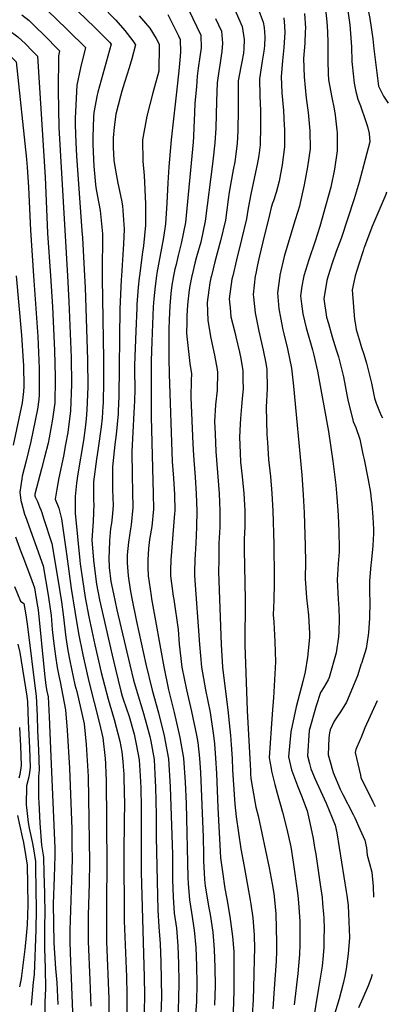
# Model space of a CAD drawing. Units: inches. Extents: x 2499230 to 2503604, y 1485911 to 1491470.
# Drawn here: x 2503289 to 2503581, y 1489423 to 1490203 of the extents above; entities that cross this region are included whole.
import ezdxf

# ---------------------------------------------------------------- set-up
doc = ezdxf.new("R2010")
doc.units = ezdxf.units.IN
doc.header["$MEASUREMENT"] = 0
doc.layers.add('tile_2729_30_contour_10ft', color=55, linetype='Continuous')

msp = doc.modelspace()

# ---------------------------------------------------------------- linework, layer by layer
at = {"layer": 'tile_2729_30_contour_10ft'}
for points, elevation in [([(2503564.14, 1490294.12), (2503553.84, 1490287.41), (2503539.18, 1490277.39), (2503533.34, 1490271.17), (2503527.4, 1490264.26), (2503529.54, 1490259.79), (2503536.35, 1490245.7), (2503540.79, 1490235.74), (2503545.4, 1490223.64), (2503546.76, 1490219.56), (2503547.79, 1490215.02), (2503548.86, 1490209.9), (2503550.34, 1490198.79), (2503550.78, 1490195.47), (2503551.59, 1490181.42), (2503552.09, 1490169.92), (2503552.26, 1490167.42), (2503553.81, 1490152.76), (2503555.24, 1490145.99), (2503556.75, 1490140.03), (2503558.8, 1490134.6), (2503562.81, 1490123.14)], 7460), ([(2503314.75, 1490229.3), (2503348.4, 1490196.87), (2503360, 1490185.08), (2503361.25, 1490183.52), (2503356.04, 1490164.61), (2503350.72, 1490145.41), (2503350.24, 1490143.42), (2503347.48, 1490129.48), (2503347.3, 1490125.91), (2503346.88, 1490109.85), (2503346.76, 1490103.99), (2503347.73, 1490087.01), (2503348.81, 1490072.39), (2503349.22, 1490069.97), (2503350.2, 1490064.35), (2503352.51, 1490051.84), (2503354.56, 1490033.46), (2503354.29, 1490002.3), (2503354.24, 1490000)], 7570), ([(2503353.47, 1490214.39), (2503365.03, 1490202.47), (2503372.1, 1490194.32), (2503378.46, 1490186.15), (2503380.52, 1490183.12), (2503377.62, 1490171.92), (2503375.69, 1490164.76), (2503371.97, 1490153.16), (2503369.83, 1490146.41), (2503368.68, 1490142.28), (2503365.05, 1490128.04), (2503363.71, 1490117.76), (2503362.87, 1490109.47), (2503362.99, 1490101.65), (2503363.56, 1490091.66), (2503364.61, 1490084.98), (2503366.68, 1490073.5), (2503369.4, 1490060.01), (2503370.22, 1490055.42), (2503371.68, 1490036.92), (2503371.12, 1490025.03), (2503370.9, 1490021.21), (2503369.42, 1490000)], 7560), ([(2503456.56, 1490216.85), (2503465.22, 1490197.47), (2503466.62, 1490187.17), (2503466.44, 1490180), (2503466.22, 1490176.42), (2503464.91, 1490169.6), (2503463.99, 1490165.49), (2503461.98, 1490154.58), (2503462.03, 1490129.11), (2503461.73, 1490117.72), (2503461.59, 1490114.83), (2503461.02, 1490104.81), (2503459.19, 1490090.3), (2503458.04, 1490083.97), (2503454.88, 1490066.46), (2503454.12, 1490060.65), (2503451.88, 1490044.26), (2503448.02, 1490027.71), (2503443.53, 1490011.11), (2503440.76, 1490000)], 7510), ([(2503563.55, 1490217.49), (2503563.84, 1490216.09), (2503566.28, 1490203.79), (2503568.67, 1490187.83), (2503569.53, 1490179.74), (2503573.01, 1490150.36), (2503577.15, 1490142.32), (2503580.87, 1490136.83)], 7450), ([(2503222.68, 1490210.72), (2503238.76, 1490201.08), (2503253.38, 1490192.45), (2503262.15, 1490187.43), (2503270.16, 1490182.51), (2503278.89, 1490176.67), (2503284.55, 1490171.05), (2503286.04, 1490169.55), (2503294.25, 1490092.4), (2503294.8, 1490086.03), (2503295.78, 1490070.39), (2503297.48, 1490036.22), (2503299.8, 1490000)], 7610), ([(2503260.59, 1490207.28), (2503268.6, 1490202.37), (2503277.86, 1490196.31), (2503280.39, 1490194.6), (2503287.52, 1490189.47), (2503293.41, 1490183.69), (2503298.85, 1490178.25), (2503302.97, 1490174.03), (2503309.07, 1490078.25), (2503309.44, 1490072.22), (2503310.9, 1490033.99), (2503313.23, 1490000)], 7600), ([(2503290.61, 1490206.74), (2503296.25, 1490202.4), (2503301.95, 1490196.85), (2503307.62, 1490191.26), (2503320.4, 1490178.27), (2503319.65, 1490174.39), (2503319.33, 1490146.78), (2503319.96, 1490117.63), (2503326.62, 1490000)], 7590), ([(2503310.94, 1490210.17), (2503325.92, 1490195.78), (2503330.24, 1490191.59), (2503338.13, 1490183.8), (2503340.88, 1490181.04), (2503337.04, 1490164.71), (2503334.08, 1490151.1), (2503332.87, 1490124.92), (2503332.92, 1490119.6), (2503333.38, 1490105.28), (2503333.78, 1490095.1), (2503338.09, 1490035.83), (2503338.73, 1490030.26), (2503340.28, 1490000)], 7580), ([(2503406.3, 1490207.08), (2503414.61, 1490190.14), (2503416.07, 1490187.12), (2503416.25, 1490177.29), (2503415.08, 1490165.04), (2503413.85, 1490152.71), (2503408.78, 1490107.8), (2503406.99, 1490086.36), (2503406.29, 1490073.84), (2503405.33, 1490057.54), (2503404.34, 1490041.23), (2503402.71, 1490030.45), (2503397.59, 1490002.1), (2503397.28, 1490000)], 7540), ([(2503422.75, 1490210.55), (2503432.39, 1490190.55), (2503432.59, 1490180.73), (2503431.51, 1490173.61), (2503430.3, 1490164.57), (2503429.55, 1490158.17), (2503428.83, 1490149.85), (2503427.73, 1490136.83), (2503427.41, 1490129.18), (2503427.19, 1490123.04), (2503426.92, 1490117.52), (2503426.49, 1490110.32), (2503426.23, 1490105.87), (2503420.09, 1490042.23), (2503416.83, 1490025.72), (2503414.51, 1490016.3), (2503412.7, 1490009.15), (2503411.79, 1490005.35), (2503410.83, 1490000)], 7530), ([(2503476.88, 1490213.66), (2503481.83, 1490200.97), (2503482.44, 1490196.73), (2503483.13, 1490189.47), (2503482.69, 1490182.32), (2503482.38, 1490178), (2503481, 1490170.05), (2503478.75, 1490156.22), (2503479.15, 1490142.55), (2503479.63, 1490130.83), (2503479.73, 1490118.44), (2503479.38, 1490103.83), (2503478.28, 1490095.35), (2503477.36, 1490089.52), (2503471.94, 1490064.87), (2503469.78, 1490053.78), (2503468.56, 1490045.33), (2503464.65, 1490028.77), (2503460.52, 1490012.82), (2503457.61, 1490000)], 7500), ([(2503514.47, 1490207.84), (2503515.19, 1490196.23), (2503515.1, 1490193.63), (2503514.66, 1490184.34), (2503513.81, 1490172.33), (2503514.11, 1490157.72), (2503515.84, 1490140.88), (2503517.43, 1490129.32), (2503518.69, 1490114.95), (2503518.88, 1490100.66), (2503516.89, 1490086.36), (2503514.14, 1490072.11), (2503511.12, 1490057.88), (2503510.46, 1490055.33), (2503509.18, 1490051.1), (2503506.86, 1490043.75), (2503498.44, 1490015.49), (2503494.93, 1490000.52), (2503494.85, 1490000)], 7480), ([(2503531.09, 1490211.35), (2503532.1, 1490201.24), (2503532.69, 1490193.21), (2503533.07, 1490184.66), (2503533.05, 1490181.38), (2503533, 1490170.01), (2503533.31, 1490160.43), (2503533.61, 1490155.28), (2503536.06, 1490141.26), (2503537.89, 1490132.29), (2503538.72, 1490127.21), (2503540.17, 1490115.45), (2503540.43, 1490113.21), (2503540.41, 1490098.94), (2503538.27, 1490084.64), (2503535.22, 1490070.42), (2503533.53, 1490063.73), (2503531.21, 1490055.24), (2503526.68, 1490039.23), (2503522.86, 1490027.45), (2503517.84, 1490012.76), (2503513.93, 1490000)], 7470), ([(2503383.63, 1490206.01), (2503391.92, 1490196.34), (2503397.09, 1490188.06), (2503399.28, 1490183.58), (2503399.47, 1490180.03), (2503399.19, 1490164.48), (2503398.96, 1490162.09), (2503394.42, 1490145.12), (2503389.47, 1490126.57), (2503386.06, 1490107.91), (2503386.29, 1490090.99), (2503387.45, 1490079.52), (2503388.57, 1490057.03), (2503388.64, 1490042.96), (2503388.51, 1490040.22), (2503386.97, 1490023.86), (2503386.17, 1490018.69), (2503383.81, 1490000)], 7550), ([(2503443.9, 1490203.96), (2503448.63, 1490193.98), (2503449.41, 1490184.27), (2503448.89, 1490177.86), (2503448.5, 1490174.21), (2503447.3, 1490166.82), (2503446.54, 1490162.28), (2503445.29, 1490152.94), (2503444.79, 1490138.36), (2503444.11, 1490117), (2503443.49, 1490105.34), (2503441.8, 1490090.83), (2503435.84, 1490043.24), (2503432.24, 1490026.7), (2503428.86, 1490015.09), (2503427.6, 1490010.1), (2503425.39, 1490000.85), (2503425.21, 1490000)], 7520), ([(2503498.17, 1490204.41), (2503498.65, 1490197.69), (2503498.96, 1490192.81), (2503498.02, 1490180.84), (2503496.92, 1490170.28), (2503495.97, 1490157.91), (2503496.55, 1490145.04), (2503497.79, 1490130.89), (2503498.47, 1490118.78), (2503498.58, 1490116.56), (2503498.6, 1490102.29), (2503496.76, 1490087.97), (2503494.53, 1490075.14), (2503491.98, 1490066.18), (2503489.79, 1490059.59), (2503489.14, 1490057.57), (2503488.14, 1490054.08), (2503486.76, 1490048.4), (2503481.55, 1490026.94), (2503478.92, 1490016.03), (2503477.29, 1490008.7), (2503475.58, 1490000.47), (2503475.53, 1490000)], 7490), ([(2503562.81, 1490123.14), (2503564.47, 1490118.41), (2503565.57, 1490112.78), (2503566.24, 1490106.13), (2503562.57, 1490092.19)], 7460), ([(2503562.57, 1490092.19), (2503557.88, 1490074.35), (2503553.76, 1490061.01), (2503543.47, 1490029.7), (2503539.66, 1490019.31), (2503536, 1490009.23), (2503534.71, 1490005.03), (2503533.18, 1490000)], 7460), ([(2503579.56, 1490066.34), (2503578.78, 1490064.52), (2503567.78, 1490038.67), (2503562.03, 1490023.14)], 7450), ([(2503562.03, 1490023.14), (2503561.59, 1490021.95), (2503560.86, 1490019.84), (2503557.45, 1490009.41), (2503555.93, 1490004.19), (2503554.72, 1490000)], 7450), ([(2503286.12, 1490000), (2503290.31, 1489953.09), (2503291.66, 1489932.51), (2503291.78, 1489928.96), (2503292.07, 1489912.37), (2503291.84, 1489908.41), (2503290.79, 1489899.43), (2503283.67, 1489865.96)], 7620), ([(2503299.8, 1490000), (2503303.25, 1489952.13), (2503304.37, 1489926.55), (2503304.42, 1489923.48), (2503304.42, 1489905.96), (2503304.02, 1489902.06), (2503302.91, 1489894.48), (2503297.69, 1489868.75), (2503294.01, 1489853.5), (2503290.85, 1489841.44), (2503290.5, 1489839.23), (2503288.95, 1489828.77), (2503289.73, 1489822.13), (2503290.27, 1489820.16), (2503292.68, 1489811.39), (2503293.46, 1489809.53), (2503307.34, 1489770.38), (2503311.42, 1489747.23), (2503311.78, 1489745.2), (2503312.85, 1489738.2), (2503313.75, 1489731.08), (2503314.67, 1489719.84), (2503315.7, 1489710.69), (2503317.27, 1489698.71), (2503318.59, 1489689.77), (2503319.88, 1489683.19), (2503320.83, 1489678.52), (2503325.21, 1489656.2), (2503326.42, 1489640.14), (2503328.31, 1489610.1), (2503330.07, 1489561.89), (2503330.28, 1489549.01), (2503330.38, 1489538.1), (2503329.95, 1489521.35), (2503328.51, 1489481.77), (2503328.53, 1489472.99), (2503328.84, 1489463.95), (2503330.87, 1489410.32)], 7610), ([(2503313.23, 1490000), (2503314.81, 1489975.48), (2503316.5, 1489940.81), (2503317.02, 1489919.97), (2503317.01, 1489917.91), (2503316.72, 1489899.56), (2503316.2, 1489895.71), (2503314.83, 1489886.67), (2503312.2, 1489871.63), (2503311.31, 1489867.66), (2503308.59, 1489856.4), (2503306.17, 1489847.31), (2503300.89, 1489827.17), (2503300.75, 1489826.22), (2503300.8, 1489825.72), (2503301.03, 1489824.93), (2503302.87, 1489821.3), (2503304.68, 1489817.02), (2503305.51, 1489814.85), (2503306.35, 1489812.64), (2503307.86, 1489808.15), (2503314.34, 1489788.19), (2503318.79, 1489761.52), (2503321.88, 1489741.96), (2503323.29, 1489731.78), (2503325.45, 1489713.51), (2503327.04, 1489703.31), (2503328.72, 1489695.09), (2503332.67, 1489676.25), (2503334.01, 1489670.93), (2503339.89, 1489645.27), (2503341.4, 1489628.99), (2503342.69, 1489611.92), (2503343, 1489603.64), (2503344.17, 1489535.59), (2503343.9, 1489518.81), (2503343.09, 1489493.63), (2503343.05, 1489479.71), (2503343.13, 1489472.88), (2503344.46, 1489442.2), (2503345.11, 1489421.74)], 7600), ([(2503326.62, 1490000), (2503327.8, 1489979.83), (2503329.63, 1489935.37), (2503329.86, 1489914.15), (2503329.17, 1489893.09), (2503326.9, 1489876.11), (2503325.24, 1489866.4), (2503323.49, 1489857.19), (2503319.95, 1489840.19), (2503318.29, 1489831.12), (2503316.99, 1489823.08), (2503319.83, 1489816.15), (2503322.01, 1489807.7), (2503325.99, 1489779.84), (2503329.7, 1489752.53), (2503332.59, 1489734.58), (2503335.49, 1489716.85), (2503338.86, 1489699.96), (2503339.35, 1489697.54), (2503343.59, 1489678.76), (2503352.15, 1489645.56), (2503354.85, 1489634.14), (2503356.5, 1489617.75), (2503356.82, 1489613.71), (2503357.23, 1489605.44), (2503357.36, 1489601.32), (2503357.89, 1489533.09), (2503357.52, 1489505.38), (2503357.61, 1489477.67), (2503357.71, 1489472.77), (2503359.58, 1489427.48), (2503359.92, 1489375.97)], 7590), ([(2503340.28, 1490000), (2503340.75, 1489990.71), (2503342.65, 1489933.44), (2503342.83, 1489912.1), (2503342.02, 1489893.85), (2503341.49, 1489886.69), (2503340.7, 1489879.69), (2503339.33, 1489869.57), (2503335.02, 1489843.23), (2503334, 1489835.86), (2503332.72, 1489825.42), (2503332.84, 1489812.22), (2503336.42, 1489774.64), (2503336.77, 1489771.9), (2503340.81, 1489745.41), (2503343.75, 1489730.1), (2503348.5, 1489707.73), (2503353.51, 1489685.78), (2503356, 1489675.83), (2503358.89, 1489664.69), (2503363.76, 1489648.78), (2503368.07, 1489631.63), (2503369.71, 1489623.07), (2503370.49, 1489615.44), (2503371.11, 1489608.05), (2503371.25, 1489605.82), (2503371.71, 1489588.24), (2503371.79, 1489584.8), (2503371.29, 1489545.98), (2503371.75, 1489489.18), (2503373.4, 1489444.9), (2503373.79, 1489431.02), (2503373.72, 1489412.37)], 7580), ([(2503354.24, 1490000), (2503354.2, 1489997.96), (2503355.36, 1489934.09), (2503355.23, 1489916.75), (2503354.93, 1489899.33), (2503354.82, 1489896.94), (2503354.07, 1489887.44), (2503353.39, 1489880.5), (2503351.11, 1489863.45), (2503349.67, 1489854.8), (2503347.29, 1489836.92), (2503347.43, 1489821.61), (2503347.49, 1489819.38), (2503347.15, 1489805.53), (2503346.07, 1489791.04), (2503347.46, 1489774.99), (2503348.82, 1489761.99), (2503349.62, 1489755.82), (2503352, 1489743.32), (2503362.1, 1489699.55), (2503364.68, 1489688.48), (2503369.02, 1489671.22), (2503370.11, 1489667.27), (2503370.92, 1489664.72), (2503375.46, 1489650.92), (2503379.55, 1489637.02), (2503380.21, 1489634.42), (2503381.2, 1489629.21), (2503383.5, 1489616.65), (2503384.35, 1489603.95), (2503384.87, 1489594.54), (2503385, 1489579.36), (2503385.02, 1489572.39), (2503384.98, 1489527.73), (2503387.38, 1489444.55), (2503387.67, 1489430.63), (2503387.48, 1489416.78)], 7570), ([(2503369.42, 1490000), (2503369.2, 1489996.77), (2503368.31, 1489973.95), (2503367.4, 1489904.63), (2503366.91, 1489892.89), (2503366.77, 1489890.73), (2503365.36, 1489874.28), (2503364.3, 1489866.36), (2503362.45, 1489848.91), (2503362.46, 1489830.74), (2503362.83, 1489818.06), (2503362.05, 1489808.81), (2503361.66, 1489804.28), (2503360.92, 1489799.88), (2503360.08, 1489790.54), (2503359.63, 1489782.15), (2503359.47, 1489776.71), (2503359.72, 1489769.18), (2503361.18, 1489758.03), (2503363.06, 1489748.1), (2503365.85, 1489735.54), (2503376.09, 1489691.99), (2503379.05, 1489679.95), (2503381.81, 1489669.97), (2503386.53, 1489655.16), (2503388.86, 1489646.86), (2503392.07, 1489635.28), (2503392.81, 1489631.43), (2503395.38, 1489617.09), (2503396.04, 1489605.43), (2503396.55, 1489594.98), (2503396.86, 1489572.83), (2503397.04, 1489555.53), (2503398.36, 1489497.75), (2503399.08, 1489484.49), (2503400.21, 1489471.01), (2503400.74, 1489456.66), (2503401.03, 1489442.66), (2503401.16, 1489428.77), (2503400.8, 1489414.94)], 7560), ([(2503383.81, 1490000), (2503383.62, 1489998.53), (2503382.81, 1489991.08), (2503381.73, 1489977.41), (2503381.56, 1489974.74), (2503380.86, 1489956.3), (2503379.91, 1489929.26), (2503379.84, 1489925.57), (2503380.08, 1489910.01), (2503379.82, 1489901.13), (2503379.26, 1489891.44), (2503377.81, 1489861.04), (2503377.92, 1489842.26), (2503378.33, 1489828.93), (2503378.62, 1489816.7), (2503377.07, 1489802.96), (2503376.52, 1489799.64), (2503375.08, 1489789.25), (2503373.98, 1489778.98), (2503373.88, 1489775.47), (2503373.96, 1489772.84), (2503374.71, 1489762.42), (2503376.4, 1489751.61), (2503377.69, 1489744.4), (2503381.37, 1489726.37), (2503388.84, 1489692.47), (2503393.75, 1489671.98), (2503398.76, 1489653.85), (2503403.4, 1489635.71), (2503406.79, 1489617.52), (2503408.04, 1489595.41), (2503409.85, 1489541.74), (2503409.88, 1489532.28), (2503409.81, 1489525.13), (2503409.9, 1489521.75), (2503410.36, 1489508.26), (2503411.27, 1489495.16), (2503412.98, 1489483.32), (2503414.22, 1489469.52), (2503414.76, 1489455.17), (2503414.99, 1489440.85), (2503414.76, 1489426.88), (2503414.15, 1489413.09)], 7550), ([(2503397.28, 1490000), (2503396.1, 1489991.88), (2503395.09, 1489981.88), (2503394.52, 1489975.52), (2503393.56, 1489948.03), (2503393.13, 1489932.84), (2503392.9, 1489888.46), (2503394.69, 1489827.52), (2503394.91, 1489815.3), (2503393.55, 1489801.54), (2503391.79, 1489791.3), (2503390.99, 1489784.17), (2503390.42, 1489775.23), (2503390.42, 1489769.15), (2503390.58, 1489762.39), (2503392.91, 1489746.59), (2503393.25, 1489744.37), (2503402.99, 1489690.25), (2503406.84, 1489672.23), (2503411.25, 1489654.21), (2503415.72, 1489634.35), (2503418.64, 1489617.96), (2503420.02, 1489598.99), (2503420.7, 1489582.18), (2503422.12, 1489523.63), (2503422.31, 1489518.72), (2503423.37, 1489505.76), (2503425.06, 1489495.7), (2503427.19, 1489481.81), (2503428.4, 1489468.02), (2503428.95, 1489453.67), (2503429.2, 1489439.35), (2503428.86, 1489425.09), (2503427.86, 1489411.19)], 7540), ([(2503410.83, 1490000), (2503409.51, 1489992.68), (2503408.67, 1489986.02), (2503407.73, 1489976.3), (2503407.22, 1489965.16), (2503407.02, 1489957.82), (2503407.06, 1489935.13), (2503407.25, 1489922.2), (2503409.77, 1489853.05), (2503410.79, 1489839.93), (2503411.49, 1489826.79), (2503411.76, 1489813.85), (2503411.54, 1489811.76), (2503408.6, 1489775.2), (2503408.4, 1489767.04), (2503408.34, 1489762.36), (2503410.48, 1489746.43), (2503410.92, 1489743.71), (2503414.31, 1489719.84), (2503415.28, 1489708.26), (2503417.43, 1489690.19), (2503421.05, 1489672.17), (2503425.03, 1489655.13), (2503428.99, 1489636.13), (2503429.88, 1489630.33), (2503431.28, 1489618.08), (2503432.09, 1489606.6), (2503434.24, 1489555.37), (2503434.34, 1489541.68), (2503434.43, 1489536.53), (2503434.93, 1489527.33), (2503435.32, 1489522.03), (2503435.8, 1489516.65), (2503438.63, 1489499.53), (2503439.67, 1489494.15), (2503441.8, 1489480.26), (2503442.99, 1489466.47), (2503443.47, 1489452.13), (2503443.72, 1489437.81), (2503443.2, 1489422.4)], 7530), ([(2503425.21, 1490000), (2503423.84, 1489993.55), (2503423.1, 1489988.93), (2503421.75, 1489977.14), (2503421.27, 1489968.42), (2503421.16, 1489963.39), (2503421.07, 1489954.7), (2503421.55, 1489949.7), (2503423.68, 1489930.66), (2503424.97, 1489922.44), (2503424.74, 1489917.44), (2503424.43, 1489903.7), (2503426.13, 1489866.88), (2503426.55, 1489857.73), (2503427.9, 1489840.62), (2503428.73, 1489827.38), (2503429.21, 1489813.85), (2503428.96, 1489800.93), (2503428.4, 1489788.42), (2503427.54, 1489775.16), (2503427.4, 1489765.98), (2503427.37, 1489762.33), (2503431.21, 1489708.19), (2503432.8, 1489690.13), (2503435.97, 1489672.11), (2503439.71, 1489654.09), (2503440.4, 1489650.56), (2503442.37, 1489636.03), (2503443.1, 1489629.47), (2503444.1, 1489617.98), (2503444.78, 1489605.89), (2503445.79, 1489579.01), (2503447.93, 1489539.12), (2503449.39, 1489527.94), (2503451.35, 1489514.9), (2503452.91, 1489506.69), (2503455.25, 1489492.6), (2503457.43, 1489476.81), (2503458.44, 1489464.84), (2503458.49, 1489451.26), (2503458.51, 1489433.62), (2503457.85, 1489417.13)], 7520), ([(2503440.76, 1490000), (2503440.37, 1489998.4), (2503439.55, 1489994.55), (2503438.61, 1489988.71), (2503437.35, 1489978.82), (2503437.87, 1489964.64), (2503440.22, 1489950.77), (2503441.84, 1489943.2), (2503443.26, 1489937.22), (2503445.24, 1489925.77), (2503445.59, 1489923.63), (2503445.3, 1489909.57), (2503443.97, 1489898), (2503443.21, 1489884.73), (2503443.61, 1489875), (2503444.25, 1489860.95), (2503446.79, 1489827.54), (2503447.52, 1489814.02), (2503447.3, 1489801.09), (2503446.54, 1489788.25), (2503446.49, 1489775.24), (2503446.48, 1489765.63), (2503448.35, 1489708.11), (2503449.41, 1489690.05), (2503453.93, 1489653.98), (2503454.31, 1489651.03), (2503455.77, 1489635.93), (2503456.34, 1489628.68), (2503457.16, 1489617.88), (2503457.46, 1489608.86), (2503457.86, 1489600.82), (2503459.37, 1489581.61), (2503460.3, 1489571.48), (2503464.13, 1489546.17), (2503466.73, 1489532.15), (2503471.48, 1489505.6), (2503471.99, 1489502.44), (2503473.47, 1489491.54), (2503474.36, 1489481.2), (2503474.52, 1489478.24), (2503474.8, 1489466.88), (2503474.66, 1489459.74), (2503474.39, 1489446.49), (2503473.71, 1489426.73), (2503472.98, 1489414.38)], 7510), ([(2503457.61, 1490000), (2503457.01, 1489997.37), (2503454.9, 1489981.88), (2503455.47, 1489974.69), (2503456.25, 1489967.55), (2503459.54, 1489954.26), (2503460.16, 1489951.75), (2503463.12, 1489939.63), (2503463.98, 1489934.7), (2503465.61, 1489924.79), (2503465.73, 1489917.37), (2503465.83, 1489910.75), (2503465.2, 1489902.73), (2503464.7, 1489896.63), (2503463.8, 1489887.09), (2503463.46, 1489882.51), (2503463.09, 1489872.23), (2503463.45, 1489859.87), (2503463.91, 1489852.49), (2503465.08, 1489841.23), (2503466.38, 1489827.72), (2503467.19, 1489814.2), (2503467.26, 1489801.27), (2503466.79, 1489791.49), (2503466.78, 1489783.02), (2503467.35, 1489743.69), (2503467.27, 1489707.78), (2503468.97, 1489655.85), (2503471.57, 1489608.07), (2503471.72, 1489605.68), (2503471.95, 1489602), (2503473.19, 1489594.31), (2503475.95, 1489579.3), (2503477.65, 1489572.34), (2503483.65, 1489544.96), (2503486.59, 1489531.25), (2503488.84, 1489518.54), (2503490.07, 1489510.84), (2503490.73, 1489505.85), (2503491.69, 1489494.69), (2503492.11, 1489483.36), (2503492.34, 1489471.99), (2503492.17, 1489465.29), (2503491.95, 1489457.21), (2503490.49, 1489435.65), (2503489.3, 1489419.51)], 7500), ([(2503475.53, 1490000), (2503473.76, 1489985.17), (2503473.95, 1489983.13), (2503475.27, 1489970.87), (2503478.29, 1489956.25), (2503481.74, 1489941.08), (2503483.75, 1489930.87), (2503484.73, 1489925.89), (2503484.89, 1489910.85), (2503484.18, 1489895.99), (2503484.62, 1489874.39), (2503485.06, 1489867.98), (2503486.03, 1489854.56), (2503487.49, 1489841.14), (2503488.59, 1489827.72), (2503489.36, 1489814.05), (2503490.09, 1489787.61), (2503490.41, 1489761.01), (2503490.39, 1489756.59), (2503490.3, 1489743.06), (2503489.76, 1489731.48), (2503490.11, 1489725.92), (2503491.05, 1489710.21), (2503491.4, 1489694.43), (2503489.92, 1489665.78), (2503489.07, 1489656.71), (2503488.07, 1489641.62), (2503486.59, 1489618.19), (2503488, 1489609.98), (2503488.41, 1489607.85), (2503490.97, 1489597.08), (2503492.8, 1489590.26), (2503497.01, 1489575.36), (2503500.42, 1489561.73), (2503503.62, 1489547.84), (2503505.45, 1489535.56), (2503508.9, 1489511.43), (2503509.47, 1489506.55), (2503510.09, 1489500.05), (2503510.66, 1489488.77), (2503510.89, 1489477.39), (2503510.73, 1489470.36), (2503510.48, 1489462.61), (2503509.2, 1489447.58), (2503506.32, 1489422.79)], 7490), ([(2503494.85, 1490000), (2503493, 1489986.68), (2503494.19, 1489974.01), (2503495.47, 1489967.17), (2503497.4, 1489957.35), (2503498.14, 1489954.25), (2503501.09, 1489942.19), (2503504.31, 1489927.01), (2503505.72, 1489912.59), (2503512.44, 1489842.35), (2503513.5, 1489826.6), (2503514.17, 1489812.41), (2503515.09, 1489786.24), (2503515.24, 1489773.18), (2503515.06, 1489760.29), (2503516.08, 1489744.95), (2503517.58, 1489731.3), (2503518.38, 1489716.73), (2503518.46, 1489713.67), (2503516.86, 1489698.12), (2503515.12, 1489686.41), (2503513.19, 1489678.69), (2503511.74, 1489673.84), (2503507.88, 1489658.71), (2503503.66, 1489638.8), (2503501.71, 1489619.02), (2503503.35, 1489612.22), (2503504.26, 1489608.72), (2503508.99, 1489596.22), (2503512.1, 1489588.28), (2503516.48, 1489576.36), (2503518.83, 1489566.72), (2503521.33, 1489554.47), (2503522.49, 1489547.36), (2503523.33, 1489542.04), (2503526.95, 1489517.97), (2503528.35, 1489507.62), (2503528.8, 1489503.02), (2503529.61, 1489494.49), (2503529.78, 1489491.22), (2503530.02, 1489482.97), (2503529.91, 1489475.13), (2503529.74, 1489468.22), (2503529.2, 1489461.72), (2503528.43, 1489453.18), (2503527.74, 1489448.67), (2503525.63, 1489435.91), (2503521.24, 1489410.06)], 7480), ([(2503513.93, 1490000), (2503513.59, 1489998.87), (2503512.45, 1489991.92), (2503511.21, 1489984.27), (2503512, 1489977.93), (2503513.08, 1489969.85), (2503515.81, 1489958.85), (2503520.69, 1489941.52), (2503521.82, 1489937.25), (2503524.85, 1489924.61), (2503533.42, 1489876.67), (2503536.97, 1489853.33), (2503539.22, 1489834.16), (2503540.11, 1489824.84), (2503541.14, 1489810.63), (2503541.74, 1489797.54), (2503541.86, 1489784.47), (2503541.82, 1489781.44), (2503541.07, 1489771.85), (2503540.26, 1489759.36), (2503541.11, 1489744.02), (2503541.72, 1489736.49), (2503541.87, 1489728.7), (2503541.6, 1489718.07), (2503541.36, 1489714.21), (2503539.66, 1489701.42), (2503533.91, 1489681.9), (2503533.12, 1489679.99), (2503529.51, 1489673.67), (2503527.18, 1489670.03), (2503523.78, 1489659.59), (2503518.27, 1489639.92), (2503516.82, 1489619.85), (2503518.37, 1489613.84), (2503519.62, 1489609.56), (2503522.96, 1489601.54), (2503524.3, 1489598.39), (2503531.75, 1489582.27), (2503538.89, 1489564.99), (2503540.03, 1489558.96), (2503547.58, 1489512.55), (2503548.11, 1489509.21), (2503549.18, 1489501.45), (2503550.03, 1489475.93), (2503549.16, 1489463.2), (2503547.39, 1489451.15), (2503546.37, 1489445.4), (2503544.98, 1489439.57), (2503542.04, 1489427.52), (2503534.79, 1489403.88)], 7470), ([(2503533.18, 1490000), (2503532.08, 1489996.42), (2503529.72, 1489981.83), (2503532.02, 1489967.36), (2503533.37, 1489962.35), (2503536.33, 1489951.86), (2503539.59, 1489941.54), (2503541.48, 1489935.79), (2503545.28, 1489920.03), (2503547.88, 1489905.86), (2503548.73, 1489901.8), (2503553.06, 1489884.66), (2503555.13, 1489879.93), (2503558.28, 1489870.81), (2503560.75, 1489858.85)], 7460), ([(2503554.72, 1490000), (2503554.38, 1489998.81), (2503552.32, 1489989), (2503554.13, 1489965.36), (2503554.53, 1489962.86), (2503555.53, 1489957.62), (2503558.58, 1489946.87), (2503559.63, 1489943.4), (2503561.37, 1489937.99)], 7450), ([(2503561.37, 1489937.99), (2503563.68, 1489930.81), (2503567.62, 1489915.02), (2503569.93, 1489903.07), (2503571.21, 1489899.1), (2503573.93, 1489892.56), (2503575.28, 1489889.41), (2503576.24, 1489887.55)], 7450), ([(2503560.75, 1489858.85), (2503561.62, 1489854.67), (2503564.92, 1489838.53), (2503566.67, 1489828.41), (2503567.38, 1489823.04), (2503567.7, 1489819.58), (2503568.68, 1489808.81), (2503569.18, 1489799.43), (2503569.21, 1489795.87), (2503568.65, 1489786.5), (2503568.39, 1489783.37), (2503567.2, 1489772.95), (2503566.97, 1489770.9), (2503566.04, 1489758.4), (2503566.09, 1489749.25), (2503566.19, 1489741.99), (2503565.85, 1489729.05), (2503565.24, 1489717.68), (2503564.96, 1489715.57), (2503563.44, 1489704.87), (2503559.59, 1489693.04), (2503559.46, 1489692.65)], 7460), ([(2503285.61, 1489793.31), (2503289.81, 1489781.69), (2503291.76, 1489776.32), (2503298.48, 1489758.63), (2503300.52, 1489752.99), (2503302.02, 1489744.51), (2503303.09, 1489738.43), (2503303.39, 1489735.46), (2503308.6, 1489684.82), (2503309.69, 1489675.5), (2503310.38, 1489671.13), (2503311.32, 1489666.53), (2503312.11, 1489650.79), (2503313.6, 1489619.37), (2503316.61, 1489546.75), (2503316.68, 1489540.59), (2503316.09, 1489523.87), (2503315.27, 1489502.63), (2503315.87, 1489471.87), (2503317.35, 1489451.47), (2503318.27, 1489440.26), (2503319.13, 1489423.04)], 7620), ([(2503284.84, 1489753.88), (2503289.58, 1489742.46), (2503292.28, 1489740.43), (2503293.69, 1489731.45), (2503294.98, 1489722.4), (2503301.75, 1489668.97), (2503301.94, 1489667.24), (2503302.6, 1489651.61), (2503303.07, 1489640.05), (2503303.72, 1489624.41), (2503304.36, 1489608.77), (2503303.68, 1489603.46), (2503303.82, 1489586.44), (2503303.95, 1489583.3), (2503304.77, 1489566.64), (2503306.23, 1489549.11), (2503307.45, 1489541.1), (2503307.71, 1489539.43), (2503308.05, 1489527.35), (2503308.42, 1489510.87), (2503308.72, 1489494.43), (2503308.62, 1489486.42), (2503308.46, 1489467.35), (2503309.14, 1489451.74), (2503309.34, 1489435.37), (2503308.86, 1489424.98), (2503308.72, 1489407.87)], 7630), ([(2503287.31, 1489708.28), (2503289.06, 1489701.64), (2503294.55, 1489667.05), (2503295.03, 1489662.64), (2503295.7, 1489647.02), (2503296.56, 1489626.16), (2503297.2, 1489610.52), (2503296.71, 1489606.72), (2503296.17, 1489603.24), (2503294.35, 1489596.07), (2503294.08, 1489581.04), (2503294.23, 1489578.85), (2503295.71, 1489567.06), (2503296.3, 1489562.49), (2503298.83, 1489551.84), (2503299.74, 1489546.25), (2503301.28, 1489536.31), (2503301.43, 1489531.05), (2503301.7, 1489514.63), (2503301.86, 1489498.27), (2503301.69, 1489482.09), (2503300.25, 1489446.81), (2503299.51, 1489440.58), (2503298.03, 1489422.3)], 7640), ([(2503559.46, 1489692.65), (2503556.38, 1489683.23), (2503547.76, 1489662.48), (2503542.96, 1489654.8), (2503540.49, 1489651.41), (2503538, 1489647.34), (2503534.79, 1489640.57), (2503534.28, 1489638.15), (2503533.87, 1489634.02), (2503533.16, 1489620.74), (2503534.15, 1489616.88), (2503537.17, 1489606.82), (2503542.69, 1489593.52), (2503544.8, 1489589.3), (2503552.97, 1489573.44), (2503554.42, 1489570.76), (2503558.44, 1489561.77)], 7460), ([(2503572.08, 1489663.56), (2503562.38, 1489641.98), (2503559, 1489634.01)], 7450), ([(2503288.83, 1489642.45), (2503289.42, 1489627.89), (2503290.06, 1489612.26), (2503288.88, 1489605.02), (2503288.16, 1489602.2)], 7650), ([(2503559, 1489634.01), (2503558.55, 1489632.93), (2503555.27, 1489624.84), (2503554.5, 1489622.41), (2503558.77, 1489604.69)], 7450), ([(2503558.77, 1489604.69), (2503559.23, 1489602.79), (2503568.54, 1489583.54), (2503570.52, 1489579.68)], 7450), ([(2503287.04, 1489572.61), (2503290.85, 1489555.76), (2503291.91, 1489551.28), (2503293.79, 1489539.99), (2503294.89, 1489533.21), (2503295.13, 1489518.31), (2503295.21, 1489501.99), (2503294.87, 1489485.91), (2503293.83, 1489474.36), (2503292.95, 1489466.79), (2503290.03, 1489443.54), (2503288.63, 1489436.89)], 7650), ([(2503558.44, 1489561.77), (2503562.3, 1489553.11), (2503563.5, 1489547.05), (2503564.24, 1489541.28), (2503565.95, 1489534.52), (2503567.75, 1489527.79), (2503568.95, 1489516.34), (2503569.19, 1489508.07)], 7460), ([(2503568.05, 1489446.68), (2503567.12, 1489443.25), (2503564.9, 1489437.71), (2503560.77, 1489427.99), (2503557.34, 1489420.41)], 7460)]:
    msp.add_lwpolyline(points, dxfattribs=dict(at, elevation=elevation))

doc.saveas('drawing.dxf')
